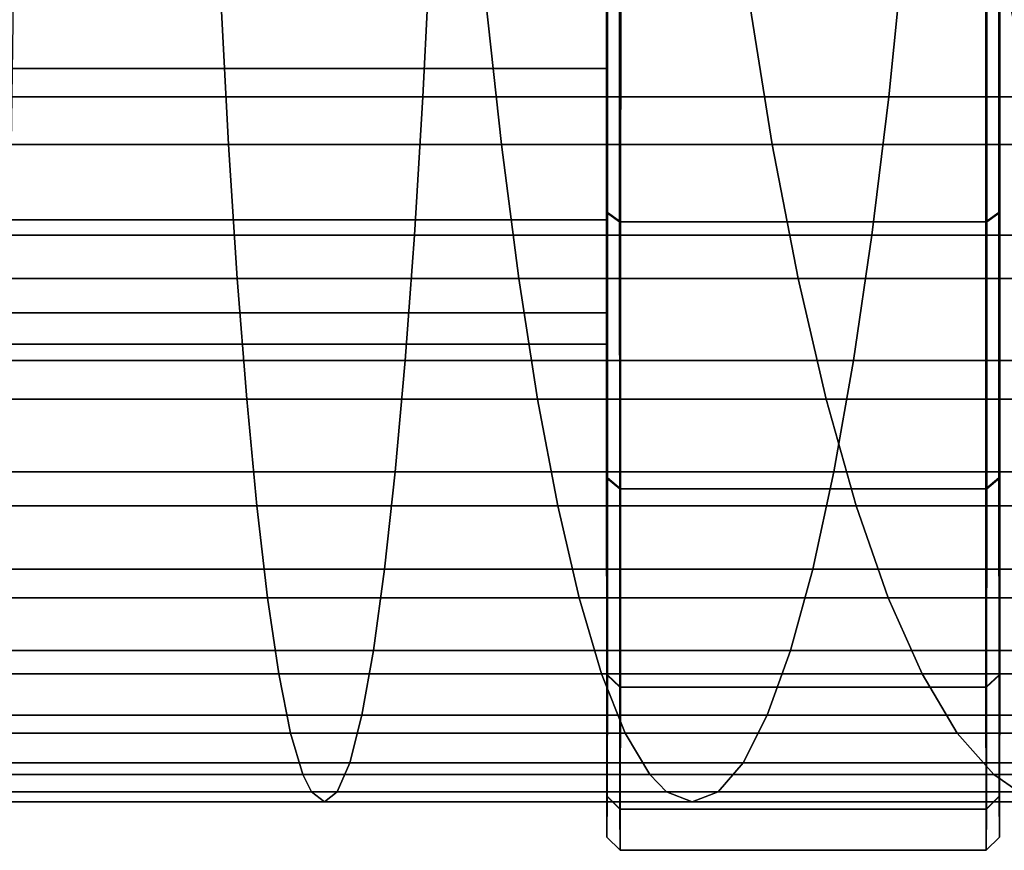
# Model space of a CAD drawing. Extents: x -0.284 to 0.284, y -0.088 to 0.
# Drawn here: x 0.206 to 0.213, y -0.088 to -0.082 of the extents above; entities that cross this region are included whole.
import ezdxf

# ---------------------------------------------------------------- set-up
doc = ezdxf.new("R2010")
doc.units = 0
for name, color, linetype in [('L10_ROLLEN_FARBE', 7, 'CONTINUOUS'), ('L15_ROLLEN_FARBE', 7, 'CONTINUOUS'), ('L6_ROHR_FARBE', 7, 'CONTINUOUS')]:
    doc.layers.add(name, color=color, linetype=linetype)

msp = doc.modelspace()

# ---------------------------------------------------------------- linework, layer by layer
at = {"layer": 'L10_ROLLEN_FARBE', "color": 253}
for points, invisible_edges in [([(0.209989, -0.082393, 0.024687), (0.038988, -0.080839, 0.022852), (0.209988, -0.080839, 0.022793), (0.209989, -0.082393, 0.024687)], 9), ([(0.038988, -0.080839, 0.022852), (0.209989, -0.082393, 0.024687), (0.038989, -0.082393, 0.024746), (0.038988, -0.080839, 0.022852)], 9), ([(0.209994, -0.080839, 0.040471), (0.038994, -0.082393, 0.038636), (0.209994, -0.082393, 0.038577), (0.209994, -0.080839, 0.040471)], 9), ([(0.038994, -0.082393, 0.038636), (0.209994, -0.080839, 0.040471), (0.038994, -0.080839, 0.04053), (0.038994, -0.082393, 0.038636)], 9), ([(0.209994, -0.082393, 0.038577), (0.209989, -0.082393, 0.024687), (0.209988, -0.080839, 0.022793), (0.209994, -0.082393, 0.038577)], 13), ([(0.209994, -0.082393, 0.038577), (0.209988, -0.080839, 0.022793), (0.209994, -0.080839, 0.040471), (0.209994, -0.082393, 0.038577)], 11), ([(0.20999, -0.083548, 0.026848), (0.038989, -0.082393, 0.024746), (0.209989, -0.082393, 0.024687), (0.20999, -0.083548, 0.026848)], 9), ([(0.038989, -0.082393, 0.024746), (0.20999, -0.083548, 0.026848), (0.03899, -0.083548, 0.026907), (0.038989, -0.082393, 0.024746)], 9), ([(0.209994, -0.082393, 0.038577), (0.038993, -0.083548, 0.036475), (0.209993, -0.083548, 0.036416), (0.209994, -0.082393, 0.038577)], 9), ([(0.038993, -0.083548, 0.036475), (0.209994, -0.082393, 0.038577), (0.038994, -0.082393, 0.038636), (0.038993, -0.083548, 0.036475)], 9), ([(0.209993, -0.083548, 0.036416), (0.20999, -0.083548, 0.026848), (0.209989, -0.082393, 0.024687), (0.209993, -0.083548, 0.036416)], 13), ([(0.209993, -0.083548, 0.036416), (0.209989, -0.082393, 0.024687), (0.209994, -0.082393, 0.038577), (0.209993, -0.083548, 0.036416)], 11), ([(0.209991, -0.08426, 0.029193), (0.03899, -0.083548, 0.026907), (0.20999, -0.083548, 0.026848), (0.209991, -0.08426, 0.029193)], 9), ([(0.03899, -0.083548, 0.026907), (0.209991, -0.08426, 0.029193), (0.038991, -0.08426, 0.029252), (0.03899, -0.083548, 0.026907)], 9), ([(0.209993, -0.083548, 0.036416), (0.038992, -0.08426, 0.03413), (0.209992, -0.08426, 0.034071), (0.209993, -0.083548, 0.036416)], 9), ([(0.038992, -0.08426, 0.03413), (0.209993, -0.083548, 0.036416), (0.038993, -0.083548, 0.036475), (0.038992, -0.08426, 0.03413)], 9), ([(0.209992, -0.08426, 0.034071), (0.209991, -0.08426, 0.029193), (0.20999, -0.083548, 0.026848), (0.209992, -0.08426, 0.034071)], 13), ([(0.209992, -0.08426, 0.034071), (0.20999, -0.083548, 0.026848), (0.209993, -0.083548, 0.036416), (0.209992, -0.08426, 0.034071)], 11), ([(0.209991, -0.0845, 0.031632), (0.038991, -0.08426, 0.029252), (0.209991, -0.08426, 0.029193), (0.209991, -0.0845, 0.031632)], 9), ([(0.038991, -0.08426, 0.029252), (0.209991, -0.0845, 0.031632), (0.038991, -0.0845, 0.031691), (0.038991, -0.08426, 0.029252)], 9), ([(0.209992, -0.08426, 0.034071), (0.038991, -0.0845, 0.031691), (0.209991, -0.0845, 0.031632), (0.209992, -0.08426, 0.034071)], 9), ([(0.038991, -0.0845, 0.031691), (0.209992, -0.08426, 0.034071), (0.038992, -0.08426, 0.03413), (0.038991, -0.0845, 0.031691)], 9), ([(0.209991, -0.08426, 0.029193), (0.209992, -0.08426, 0.034071), (0.209991, -0.0845, 0.031632), (0.209991, -0.08426, 0.029193)], 9)]:
    msp.add_3dface(points, dxfattribs=dict(at, invisible_edges=invisible_edges))
at = {"layer": 'L15_ROLLEN_FARBE', "color": 253}
for points, invisible_edges in [([(0.209987, -0.083493, 0.020107), (0.209995, -0.083493, 0.043157), (0.209987, -0.081024, 0.018079), (0.209987, -0.083493, 0.020107)], 11), ([(0.209987, -0.081024, 0.018079), (0.209995, -0.083493, 0.043157), (0.209996, -0.081024, 0.045185), (0.209987, -0.081024, 0.018079)], 13), ([(0.210087, -0.081079, 0.017996), (0.209987, -0.083493, 0.020107), (0.209987, -0.081024, 0.018079), (0.210087, -0.081079, 0.017996)], 9), ([(0.209987, -0.083493, 0.020107), (0.210087, -0.081079, 0.017996), (0.210087, -0.083565, 0.020035), (0.209987, -0.083493, 0.020107)], 9), ([(0.209995, -0.083493, 0.043157), (0.210096, -0.081079, 0.045268), (0.209996, -0.081024, 0.045185), (0.209995, -0.083493, 0.043157)], 9), ([(0.210096, -0.081079, 0.045268), (0.209995, -0.083493, 0.043157), (0.210095, -0.083565, 0.043229), (0.210096, -0.081079, 0.045268)], 9), ([(0.212887, -0.081079, 0.017995), (0.210087, -0.083565, 0.020035), (0.210087, -0.081079, 0.017996), (0.212887, -0.081079, 0.017995)], 9), ([(0.210087, -0.083565, 0.020035), (0.212887, -0.081079, 0.017995), (0.212887, -0.083565, 0.020034), (0.210087, -0.083565, 0.020035)], 9), ([(0.212895, -0.083565, 0.043228), (0.210096, -0.081079, 0.045268), (0.210095, -0.083565, 0.043229), (0.212895, -0.083565, 0.043228)], 9), ([(0.210096, -0.081079, 0.045268), (0.212895, -0.083565, 0.043228), (0.212896, -0.081079, 0.045267), (0.210096, -0.081079, 0.045268)], 9), ([(0.212987, -0.083493, 0.020106), (0.212887, -0.081079, 0.017995), (0.212987, -0.081024, 0.018078), (0.212987, -0.083493, 0.020106)], 9), ([(0.212887, -0.081079, 0.017995), (0.212987, -0.083493, 0.020106), (0.212887, -0.083565, 0.020034), (0.212887, -0.081079, 0.017995)], 9), ([(0.212995, -0.083493, 0.043156), (0.212896, -0.081079, 0.045267), (0.212895, -0.083565, 0.043228), (0.212995, -0.083493, 0.043156)], 9), ([(0.212896, -0.081079, 0.045267), (0.212995, -0.083493, 0.043156), (0.212996, -0.081024, 0.045184), (0.212896, -0.081079, 0.045267)], 9), ([(0.212995, -0.083493, 0.043156), (0.212987, -0.083493, 0.020106), (0.212987, -0.081024, 0.018078), (0.212995, -0.083493, 0.043156)], 13), ([(0.212995, -0.083493, 0.043156), (0.212987, -0.081024, 0.018078), (0.212996, -0.081024, 0.045184), (0.212995, -0.083493, 0.043156)], 11), ([(0.209988, -0.085521, 0.022576), (0.209995, -0.085521, 0.040688), (0.209987, -0.083493, 0.020107), (0.209988, -0.085521, 0.022576)], 11), ([(0.209987, -0.083493, 0.020107), (0.209995, -0.085521, 0.040688), (0.209995, -0.083493, 0.043157), (0.209987, -0.083493, 0.020107)], 13), ([(0.210087, -0.083565, 0.020035), (0.209988, -0.085521, 0.022576), (0.209987, -0.083493, 0.020107), (0.210087, -0.083565, 0.020035)], 9), ([(0.209988, -0.085521, 0.022576), (0.210087, -0.083565, 0.020035), (0.210088, -0.085604, 0.022521), (0.209988, -0.085521, 0.022576)], 9), ([(0.209995, -0.085521, 0.040688), (0.210095, -0.083565, 0.043229), (0.209995, -0.083493, 0.043157), (0.209995, -0.085521, 0.040688)], 9), ([(0.210095, -0.083565, 0.043229), (0.209995, -0.085521, 0.040688), (0.210095, -0.085604, 0.040743), (0.210095, -0.083565, 0.043229)], 9), ([(0.212888, -0.085604, 0.02252), (0.210087, -0.083565, 0.020035), (0.212887, -0.083565, 0.020034), (0.212888, -0.085604, 0.02252)], 9), ([(0.210087, -0.083565, 0.020035), (0.212888, -0.085604, 0.02252), (0.210088, -0.085604, 0.022521), (0.210087, -0.083565, 0.020035)], 9), ([(0.212895, -0.083565, 0.043228), (0.210095, -0.085604, 0.040743), (0.212895, -0.085604, 0.040742), (0.212895, -0.083565, 0.043228)], 9), ([(0.210095, -0.085604, 0.040743), (0.212895, -0.083565, 0.043228), (0.210095, -0.083565, 0.043229), (0.210095, -0.085604, 0.040743)], 9), ([(0.212988, -0.085521, 0.022575), (0.212887, -0.083565, 0.020034), (0.212987, -0.083493, 0.020106), (0.212988, -0.085521, 0.022575)], 9), ([(0.212887, -0.083565, 0.020034), (0.212988, -0.085521, 0.022575), (0.212888, -0.085604, 0.02252), (0.212887, -0.083565, 0.020034)], 9), ([(0.212895, -0.083565, 0.043228), (0.212995, -0.085521, 0.040687), (0.212995, -0.083493, 0.043156), (0.212895, -0.083565, 0.043228)], 9), ([(0.212995, -0.085521, 0.040687), (0.212895, -0.083565, 0.043228), (0.212895, -0.085604, 0.040742), (0.212995, -0.085521, 0.040687)], 9), ([(0.212995, -0.085521, 0.040687), (0.212988, -0.085521, 0.022575), (0.212987, -0.083493, 0.020106), (0.212995, -0.085521, 0.040687)], 13), ([(0.212995, -0.085521, 0.040687), (0.212987, -0.083493, 0.020106), (0.212995, -0.083493, 0.043156), (0.212995, -0.085521, 0.040687)], 11), ([(0.209989, -0.087027, 0.025394), (0.209994, -0.087027, 0.03787), (0.209988, -0.085521, 0.022576), (0.209989, -0.087027, 0.025394)], 11), ([(0.209988, -0.085521, 0.022576), (0.209994, -0.087027, 0.03787), (0.209995, -0.085521, 0.040688), (0.209988, -0.085521, 0.022576)], 13), ([(0.210088, -0.085604, 0.022521), (0.209989, -0.087027, 0.025394), (0.209988, -0.085521, 0.022576), (0.210088, -0.085604, 0.022521)], 9), ([(0.209994, -0.087027, 0.03787), (0.210095, -0.085604, 0.040743), (0.209995, -0.085521, 0.040688), (0.209994, -0.087027, 0.03787)], 9), ([(0.212989, -0.087027, 0.025393), (0.212888, -0.085604, 0.02252), (0.212988, -0.085521, 0.022575), (0.212989, -0.087027, 0.025393)], 9), ([(0.212895, -0.085604, 0.040742), (0.212994, -0.087027, 0.037869), (0.212995, -0.085521, 0.040687), (0.212895, -0.085604, 0.040742)], 9), ([(0.212994, -0.087027, 0.037869), (0.212989, -0.087027, 0.025393), (0.212988, -0.085521, 0.022575), (0.212994, -0.087027, 0.037869)], 13), ([(0.212994, -0.087027, 0.037869), (0.212988, -0.085521, 0.022575), (0.212995, -0.085521, 0.040687), (0.212994, -0.087027, 0.037869)], 11), ([(0.209989, -0.087027, 0.025394), (0.210088, -0.085604, 0.022521), (0.210089, -0.08712, 0.025356), (0.209989, -0.087027, 0.025394)], 9), ([(0.210095, -0.085604, 0.040743), (0.209994, -0.087027, 0.03787), (0.210094, -0.08712, 0.037908), (0.210095, -0.085604, 0.040743)], 9), ([(0.212889, -0.08712, 0.025355), (0.210088, -0.085604, 0.022521), (0.212888, -0.085604, 0.02252), (0.212889, -0.08712, 0.025355)], 9), ([(0.210088, -0.085604, 0.022521), (0.212889, -0.08712, 0.025355), (0.210089, -0.08712, 0.025356), (0.210088, -0.085604, 0.022521)], 9), ([(0.212895, -0.085604, 0.040742), (0.210094, -0.08712, 0.037908), (0.212894, -0.08712, 0.037907), (0.212895, -0.085604, 0.040742)], 9), ([(0.210094, -0.08712, 0.037908), (0.212895, -0.085604, 0.040742), (0.210095, -0.085604, 0.040743), (0.210094, -0.08712, 0.037908)], 9), ([(0.212888, -0.085604, 0.02252), (0.212989, -0.087027, 0.025393), (0.212889, -0.08712, 0.025355), (0.212888, -0.085604, 0.02252)], 9), ([(0.212994, -0.087027, 0.037869), (0.212895, -0.085604, 0.040742), (0.212894, -0.08712, 0.037907), (0.212994, -0.087027, 0.037869)], 9), ([(0.20999, -0.087954, 0.028452), (0.209992, -0.087954, 0.034812), (0.209989, -0.087027, 0.025394), (0.20999, -0.087954, 0.028452)], 11), ([(0.209989, -0.087027, 0.025394), (0.209992, -0.087954, 0.034812), (0.209994, -0.087027, 0.03787), (0.209989, -0.087027, 0.025394)], 13), ([(0.210089, -0.08712, 0.025356), (0.20999, -0.087954, 0.028452), (0.209989, -0.087027, 0.025394), (0.210089, -0.08712, 0.025356)], 9), ([(0.209992, -0.087954, 0.034812), (0.210094, -0.08712, 0.037908), (0.209994, -0.087027, 0.03787), (0.209992, -0.087954, 0.034812)], 9), ([(0.21299, -0.087954, 0.028451), (0.212889, -0.08712, 0.025355), (0.212989, -0.087027, 0.025393), (0.21299, -0.087954, 0.028451)], 9), ([(0.212894, -0.08712, 0.037907), (0.212992, -0.087954, 0.034811), (0.212994, -0.087027, 0.037869), (0.212894, -0.08712, 0.037907)], 9), ([(0.212992, -0.087954, 0.034811), (0.21299, -0.087954, 0.028451), (0.212989, -0.087027, 0.025393), (0.212992, -0.087954, 0.034811)], 13), ([(0.212992, -0.087954, 0.034811), (0.212989, -0.087027, 0.025393), (0.212994, -0.087027, 0.037869), (0.212992, -0.087954, 0.034811)], 11), ([(0.20999, -0.087954, 0.028452), (0.210089, -0.08712, 0.025356), (0.21009, -0.088053, 0.028433), (0.20999, -0.087954, 0.028452)], 9), ([(0.210094, -0.08712, 0.037908), (0.209992, -0.087954, 0.034812), (0.210092, -0.088053, 0.034831), (0.210094, -0.08712, 0.037908)], 9), ([(0.21289, -0.088053, 0.028432), (0.210089, -0.08712, 0.025356), (0.212889, -0.08712, 0.025355), (0.21289, -0.088053, 0.028432)], 9), ([(0.210089, -0.08712, 0.025356), (0.21289, -0.088053, 0.028432), (0.21009, -0.088053, 0.028433), (0.210089, -0.08712, 0.025356)], 9), ([(0.212894, -0.08712, 0.037907), (0.210092, -0.088053, 0.034831), (0.212892, -0.088053, 0.03483), (0.212894, -0.08712, 0.037907)], 9), ([(0.210092, -0.088053, 0.034831), (0.212894, -0.08712, 0.037907), (0.210094, -0.08712, 0.037908), (0.210092, -0.088053, 0.034831)], 9), ([(0.212889, -0.08712, 0.025355), (0.21299, -0.087954, 0.028451), (0.21289, -0.088053, 0.028432), (0.212889, -0.08712, 0.025355)], 9), ([(0.212992, -0.087954, 0.034811), (0.212894, -0.08712, 0.037907), (0.212892, -0.088053, 0.03483), (0.212992, -0.087954, 0.034811)], 9), ([(0.209992, -0.087954, 0.034812), (0.20999, -0.087954, 0.028452), (0.209991, -0.088268, 0.031632), (0.209992, -0.087954, 0.034812)], 9), ([(0.21009, -0.088053, 0.028433), (0.209991, -0.088268, 0.031632), (0.20999, -0.087954, 0.028452), (0.21009, -0.088053, 0.028433)], 9), ([(0.209991, -0.088268, 0.031632), (0.210092, -0.088053, 0.034831), (0.209992, -0.087954, 0.034812), (0.209991, -0.088268, 0.031632)], 9), ([(0.212991, -0.088268, 0.031631), (0.21289, -0.088053, 0.028432), (0.21299, -0.087954, 0.028451), (0.212991, -0.088268, 0.031631)], 9), ([(0.212892, -0.088053, 0.03483), (0.212991, -0.088268, 0.031631), (0.212992, -0.087954, 0.034811), (0.212892, -0.088053, 0.03483)], 9), ([(0.21299, -0.087954, 0.028451), (0.212992, -0.087954, 0.034811), (0.212991, -0.088268, 0.031631), (0.21299, -0.087954, 0.028451)], 9), ([(0.210092, -0.088053, 0.034831), (0.209991, -0.088268, 0.031632), (0.210091, -0.088368, 0.031632), (0.210092, -0.088053, 0.034831)], 9), ([(0.209991, -0.088268, 0.031632), (0.21009, -0.088053, 0.028433), (0.210091, -0.088368, 0.031632), (0.209991, -0.088268, 0.031632)], 9), ([(0.212891, -0.088368, 0.031631), (0.21009, -0.088053, 0.028433), (0.21289, -0.088053, 0.028432), (0.212891, -0.088368, 0.031631)], 9), ([(0.21009, -0.088053, 0.028433), (0.212891, -0.088368, 0.031631), (0.210091, -0.088368, 0.031632), (0.21009, -0.088053, 0.028433)], 9), ([(0.212892, -0.088053, 0.03483), (0.210091, -0.088368, 0.031632), (0.212891, -0.088368, 0.031631), (0.212892, -0.088053, 0.03483)], 9), ([(0.210091, -0.088368, 0.031632), (0.212892, -0.088053, 0.03483), (0.210092, -0.088053, 0.034831), (0.210091, -0.088368, 0.031632)], 9), ([(0.21289, -0.088053, 0.028432), (0.212991, -0.088268, 0.031631), (0.212891, -0.088368, 0.031631), (0.21289, -0.088053, 0.028432)], 9), ([(0.212991, -0.088268, 0.031631), (0.212892, -0.088053, 0.03483), (0.212891, -0.088368, 0.031631), (0.212991, -0.088268, 0.031631)], 9)]:
    msp.add_3dface(points, dxfattribs=dict(at, invisible_edges=invisible_edges))
at = {"layer": 'L6_ROHR_FARBE', "color": 253, "invisible_edges": 9}
for points in [[(0.208582, -0.082609, 0.121126), (0.205455, -0.081463, 0.120093), (0.20544, -0.082609, 0.121017), (0.208582, -0.082609, 0.121126)], [(0.205455, -0.081463, 0.120093), (0.208582, -0.082609, 0.121126), (0.20864, -0.081463, 0.120204), (0.205455, -0.081463, 0.120093)], [(0.212145, -0.082609, 0.121463), (0.20864, -0.081463, 0.120204), (0.208582, -0.082609, 0.121126), (0.212145, -0.082609, 0.121463)], [(0.20864, -0.081463, 0.120204), (0.212145, -0.082609, 0.121463), (0.212261, -0.081463, 0.120547), (0.20864, -0.081463, 0.120204)], [(0.215679, -0.082609, 0.122022), (0.212261, -0.081463, 0.120547), (0.212145, -0.082609, 0.121463), (0.215679, -0.082609, 0.122022)], [(0.212261, -0.081463, 0.120547), (0.215679, -0.082609, 0.122022), (0.215852, -0.081463, 0.121115), (0.212261, -0.081463, 0.120547)], [(0.207038, -0.081855, 0.14566), (0.20507, -0.082972, 0.144639), (0.205055, -0.081855, 0.145597), (0.207038, -0.081855, 0.14566)], [(0.20507, -0.082972, 0.144639), (0.207038, -0.081855, 0.14566), (0.207098, -0.082972, 0.144704), (0.20507, -0.082972, 0.144639)], [(0.209063, -0.081855, 0.145852), (0.207098, -0.082972, 0.144704), (0.207038, -0.081855, 0.14566), (0.209063, -0.081855, 0.145852)], [(0.207098, -0.082972, 0.144704), (0.209063, -0.081855, 0.145852), (0.209184, -0.082972, 0.144902), (0.207098, -0.082972, 0.144704)], [(0.211075, -0.081855, 0.14617), (0.209184, -0.082972, 0.144902), (0.209063, -0.081855, 0.145852), (0.211075, -0.081855, 0.14617)], [(0.209184, -0.082972, 0.144902), (0.211075, -0.081855, 0.14617), (0.211254, -0.082972, 0.145229), (0.209184, -0.082972, 0.144902)], [(0.213061, -0.081855, 0.146615), (0.211254, -0.082972, 0.145229), (0.211075, -0.081855, 0.14617), (0.213061, -0.081855, 0.146615)], [(0.211254, -0.082972, 0.145229), (0.213061, -0.081855, 0.146615), (0.213299, -0.082972, 0.145687), (0.211254, -0.082972, 0.145229)], [(0.208518, -0.083665, 0.122148), (0.20544, -0.082609, 0.121017), (0.205424, -0.083665, 0.122041), (0.208518, -0.083665, 0.122148)], [(0.20544, -0.082609, 0.121017), (0.208518, -0.083665, 0.122148), (0.208582, -0.082609, 0.121126), (0.20544, -0.082609, 0.121017)], [(0.212016, -0.083665, 0.122479), (0.208582, -0.082609, 0.121126), (0.208518, -0.083665, 0.122148), (0.212016, -0.083665, 0.122479)], [(0.208582, -0.082609, 0.121126), (0.212016, -0.083665, 0.122479), (0.212145, -0.082609, 0.121463), (0.208582, -0.082609, 0.121126)], [(0.215487, -0.083665, 0.123028), (0.212145, -0.082609, 0.121463), (0.212016, -0.083665, 0.122479), (0.215487, -0.083665, 0.123028)], [(0.212145, -0.082609, 0.121463), (0.215487, -0.083665, 0.123028), (0.215679, -0.082609, 0.122022), (0.212145, -0.082609, 0.121463)], [(0.20507, -0.082972, 0.144639), (0.207164, -0.083996, 0.143651), (0.205087, -0.083996, 0.143584), (0.20507, -0.082972, 0.144639)], [(0.207164, -0.083996, 0.143651), (0.20507, -0.082972, 0.144639), (0.207098, -0.082972, 0.144704), (0.207164, -0.083996, 0.143651)], [(0.207098, -0.082972, 0.144704), (0.209316, -0.083996, 0.143854), (0.207164, -0.083996, 0.143651), (0.207098, -0.082972, 0.144704)], [(0.209316, -0.083996, 0.143854), (0.207098, -0.082972, 0.144704), (0.209184, -0.082972, 0.144902), (0.209316, -0.083996, 0.143854)], [(0.209184, -0.082972, 0.144902), (0.211452, -0.083996, 0.144192), (0.209316, -0.083996, 0.143854), (0.209184, -0.082972, 0.144902)], [(0.211452, -0.083996, 0.144192), (0.209184, -0.082972, 0.144902), (0.211254, -0.082972, 0.145229), (0.211452, -0.083996, 0.144192)], [(0.211254, -0.082972, 0.145229), (0.213562, -0.083996, 0.144664), (0.211452, -0.083996, 0.144192), (0.211254, -0.082972, 0.145229)], [(0.213562, -0.083996, 0.144664), (0.211254, -0.082972, 0.145229), (0.213299, -0.082972, 0.145687), (0.213562, -0.083996, 0.144664)], [(0.205407, -0.084623, 0.123158), (0.208518, -0.083665, 0.122148), (0.205424, -0.083665, 0.122041), (0.205407, -0.084623, 0.123158)], [(0.208518, -0.083665, 0.122148), (0.205407, -0.084623, 0.123158), (0.208448, -0.084623, 0.123263), (0.208518, -0.083665, 0.122148)], [(0.208448, -0.084623, 0.123263), (0.212016, -0.083665, 0.122479), (0.208518, -0.083665, 0.122148), (0.208448, -0.084623, 0.123263)], [(0.212016, -0.083665, 0.122479), (0.208448, -0.084623, 0.123263), (0.211876, -0.084623, 0.123587), (0.212016, -0.083665, 0.122479)], [(0.211876, -0.084623, 0.123587), (0.215487, -0.083665, 0.123028), (0.212016, -0.083665, 0.122479), (0.211876, -0.084623, 0.123587)], [(0.215487, -0.083665, 0.123028), (0.211876, -0.084623, 0.123587), (0.215278, -0.084623, 0.124126), (0.215487, -0.083665, 0.123028)], [(0.205087, -0.083996, 0.143584), (0.207236, -0.08492, 0.142506), (0.205105, -0.08492, 0.142437), (0.205087, -0.083996, 0.143584)], [(0.207236, -0.08492, 0.142506), (0.205087, -0.083996, 0.143584), (0.207164, -0.083996, 0.143651), (0.207236, -0.08492, 0.142506)], [(0.207164, -0.083996, 0.143651), (0.20946, -0.08492, 0.142717), (0.207236, -0.08492, 0.142506), (0.207164, -0.083996, 0.143651)], [(0.20946, -0.08492, 0.142717), (0.207164, -0.083996, 0.143651), (0.209316, -0.083996, 0.143854), (0.20946, -0.08492, 0.142717)], [(0.209316, -0.083996, 0.143854), (0.211667, -0.08492, 0.143066), (0.20946, -0.08492, 0.142717), (0.209316, -0.083996, 0.143854)], [(0.211667, -0.08492, 0.143066), (0.209316, -0.083996, 0.143854), (0.211452, -0.083996, 0.144192), (0.211667, -0.08492, 0.143066)], [(0.211452, -0.083996, 0.144192), (0.213847, -0.08492, 0.143553), (0.211667, -0.08492, 0.143066), (0.211452, -0.083996, 0.144192)], [(0.213847, -0.08492, 0.143553), (0.211452, -0.083996, 0.144192), (0.213562, -0.083996, 0.144664), (0.213847, -0.08492, 0.143553)], [(0.205388, -0.085476, 0.124361), (0.208448, -0.084623, 0.123263), (0.205407, -0.084623, 0.123158), (0.205388, -0.085476, 0.124361)], [(0.208448, -0.084623, 0.123263), (0.205388, -0.085476, 0.124361), (0.208372, -0.085476, 0.124464), (0.208448, -0.084623, 0.123263)], [(0.208372, -0.085476, 0.124464), (0.211876, -0.084623, 0.123587), (0.208448, -0.084623, 0.123263), (0.208372, -0.085476, 0.124464)], [(0.211876, -0.084623, 0.123587), (0.208372, -0.085476, 0.124464), (0.211726, -0.085476, 0.124781), (0.211876, -0.084623, 0.123587)], [(0.211726, -0.085476, 0.124781), (0.215278, -0.084623, 0.124126), (0.211876, -0.084623, 0.123587), (0.211726, -0.085476, 0.124781)], [(0.215278, -0.084623, 0.124126), (0.211726, -0.085476, 0.124781), (0.215053, -0.085476, 0.125308), (0.215278, -0.084623, 0.124126)], [(0.205105, -0.08492, 0.142437), (0.207313, -0.085736, 0.141278), (0.205124, -0.085736, 0.141207), (0.205105, -0.08492, 0.142437)], [(0.207313, -0.085736, 0.141278), (0.205105, -0.08492, 0.142437), (0.207236, -0.08492, 0.142506), (0.207313, -0.085736, 0.141278)], [(0.207236, -0.08492, 0.142506), (0.209614, -0.085736, 0.141496), (0.207313, -0.085736, 0.141278), (0.207236, -0.08492, 0.142506)], [(0.209614, -0.085736, 0.141496), (0.207236, -0.08492, 0.142506), (0.20946, -0.08492, 0.142717), (0.209614, -0.085736, 0.141496)], [(0.20946, -0.08492, 0.142717), (0.211897, -0.085736, 0.141857), (0.209614, -0.085736, 0.141496), (0.20946, -0.08492, 0.142717)], [(0.211897, -0.085736, 0.141857), (0.20946, -0.08492, 0.142717), (0.211667, -0.08492, 0.143066), (0.211897, -0.085736, 0.141857)], [(0.211667, -0.08492, 0.143066), (0.214153, -0.085736, 0.142362), (0.211897, -0.085736, 0.141857), (0.211667, -0.08492, 0.143066)], [(0.214153, -0.085736, 0.142362), (0.211667, -0.08492, 0.143066), (0.213847, -0.08492, 0.143553), (0.214153, -0.085736, 0.142362)], [(0.205368, -0.086218, 0.125643), (0.208372, -0.085476, 0.124464), (0.205388, -0.085476, 0.124361), (0.205368, -0.086218, 0.125643)], [(0.208372, -0.085476, 0.124464), (0.205368, -0.086218, 0.125643), (0.208291, -0.086218, 0.125743), (0.208372, -0.085476, 0.124464)], [(0.208291, -0.086218, 0.125743), (0.211726, -0.085476, 0.124781), (0.208372, -0.085476, 0.124464), (0.208291, -0.086218, 0.125743)], [(0.211726, -0.085476, 0.124781), (0.208291, -0.086218, 0.125743), (0.211565, -0.086218, 0.126053), (0.211726, -0.085476, 0.124781)], [(0.211565, -0.086218, 0.126053), (0.215053, -0.085476, 0.125308), (0.211726, -0.085476, 0.124781), (0.211565, -0.086218, 0.126053)], [(0.215053, -0.085476, 0.125308), (0.211565, -0.086218, 0.126053), (0.214813, -0.086218, 0.126567), (0.215053, -0.085476, 0.125308)], [(0.205124, -0.085736, 0.141207), (0.207396, -0.086438, 0.139974), (0.205145, -0.086438, 0.1399), (0.205124, -0.085736, 0.141207)], [(0.207396, -0.086438, 0.139974), (0.205124, -0.085736, 0.141207), (0.207313, -0.085736, 0.141278), (0.207396, -0.086438, 0.139974)], [(0.207313, -0.085736, 0.141278), (0.209778, -0.086438, 0.140199), (0.207396, -0.086438, 0.139974), (0.207313, -0.085736, 0.141278)], [(0.209778, -0.086438, 0.140199), (0.207313, -0.085736, 0.141278), (0.209614, -0.085736, 0.141496), (0.209778, -0.086438, 0.140199)], [(0.209614, -0.085736, 0.141496), (0.212142, -0.086438, 0.140573), (0.209778, -0.086438, 0.140199), (0.209614, -0.085736, 0.141496)], [(0.212142, -0.086438, 0.140573), (0.209614, -0.085736, 0.141496), (0.211897, -0.085736, 0.141857), (0.212142, -0.086438, 0.140573)], [(0.211897, -0.085736, 0.141857), (0.214477, -0.086438, 0.141096), (0.212142, -0.086438, 0.140573), (0.211897, -0.085736, 0.141857)], [(0.214477, -0.086438, 0.141096), (0.211897, -0.085736, 0.141857), (0.214153, -0.085736, 0.142362), (0.214477, -0.086438, 0.141096)], [(0.205346, -0.08684, 0.126997), (0.208291, -0.086218, 0.125743), (0.205368, -0.086218, 0.125643), (0.205346, -0.08684, 0.126997)], [(0.208291, -0.086218, 0.125743), (0.205346, -0.08684, 0.126997), (0.208206, -0.08684, 0.127095), (0.208291, -0.086218, 0.125743)], [(0.208206, -0.08684, 0.127095), (0.211565, -0.086218, 0.126053), (0.208291, -0.086218, 0.125743), (0.208206, -0.08684, 0.127095)], [(0.211565, -0.086218, 0.126053), (0.208206, -0.08684, 0.127095), (0.211395, -0.08684, 0.127397), (0.211565, -0.086218, 0.126053)], [(0.211395, -0.08684, 0.127397), (0.214813, -0.086218, 0.126567), (0.211565, -0.086218, 0.126053), (0.211395, -0.08684, 0.127397)], [(0.214813, -0.086218, 0.126567), (0.211395, -0.08684, 0.127397), (0.214559, -0.08684, 0.127898), (0.214813, -0.086218, 0.126567)], [(0.205145, -0.086438, 0.1399), (0.207482, -0.087019, 0.1386), (0.205166, -0.087019, 0.138523), (0.205145, -0.086438, 0.1399)], [(0.207482, -0.087019, 0.1386), (0.205145, -0.086438, 0.1399), (0.207396, -0.086438, 0.139974), (0.207482, -0.087019, 0.1386)], [(0.207396, -0.086438, 0.139974), (0.20995, -0.087019, 0.138833), (0.207482, -0.087019, 0.1386), (0.207396, -0.086438, 0.139974)], [(0.20995, -0.087019, 0.138833), (0.207396, -0.086438, 0.139974), (0.209778, -0.086438, 0.140199), (0.20995, -0.087019, 0.138833)], [(0.209778, -0.086438, 0.140199), (0.2124, -0.087019, 0.139221), (0.20995, -0.087019, 0.138833), (0.209778, -0.086438, 0.140199)], [(0.2124, -0.087019, 0.139221), (0.209778, -0.086438, 0.140199), (0.212142, -0.086438, 0.140573), (0.2124, -0.087019, 0.139221)], [(0.212142, -0.086438, 0.140573), (0.21482, -0.087019, 0.139762), (0.2124, -0.087019, 0.139221), (0.212142, -0.086438, 0.140573)], [(0.21482, -0.087019, 0.139762), (0.212142, -0.086438, 0.140573), (0.214477, -0.086438, 0.141096), (0.21482, -0.087019, 0.139762)], [(0.205324, -0.087336, 0.128417), (0.208206, -0.08684, 0.127095), (0.205346, -0.08684, 0.126997), (0.205324, -0.087336, 0.128417)], [(0.208206, -0.08684, 0.127095), (0.205324, -0.087336, 0.128417), (0.208117, -0.087336, 0.128512), (0.208206, -0.08684, 0.127095)], [(0.208117, -0.087336, 0.128512), (0.211395, -0.08684, 0.127397), (0.208206, -0.08684, 0.127095), (0.208117, -0.087336, 0.128512)], [(0.211395, -0.08684, 0.127397), (0.208117, -0.087336, 0.128512), (0.211217, -0.087336, 0.128805), (0.211395, -0.08684, 0.127397)], [(0.211217, -0.087336, 0.128805), (0.214559, -0.08684, 0.127898), (0.211395, -0.08684, 0.127397), (0.211217, -0.087336, 0.128805)], [(0.214559, -0.08684, 0.127898), (0.211217, -0.087336, 0.128805), (0.214293, -0.087336, 0.129292), (0.214559, -0.08684, 0.127898)], [(0.205166, -0.087019, 0.138523), (0.207572, -0.087472, 0.137163), (0.205189, -0.087472, 0.137084), (0.205166, -0.087019, 0.138523)], [(0.207572, -0.087472, 0.137163), (0.205166, -0.087019, 0.138523), (0.207482, -0.087019, 0.1386), (0.207572, -0.087472, 0.137163)], [(0.207482, -0.087019, 0.1386), (0.210131, -0.087472, 0.137405), (0.207572, -0.087472, 0.137163), (0.207482, -0.087019, 0.1386)], [(0.210131, -0.087472, 0.137405), (0.207482, -0.087019, 0.1386), (0.20995, -0.087019, 0.138833), (0.210131, -0.087472, 0.137405)], [(0.20995, -0.087019, 0.138833), (0.212669, -0.087472, 0.137807), (0.210131, -0.087472, 0.137405), (0.20995, -0.087019, 0.138833)], [(0.212669, -0.087472, 0.137807), (0.20995, -0.087019, 0.138833), (0.2124, -0.087019, 0.139221), (0.212669, -0.087472, 0.137807)], [(0.2124, -0.087019, 0.139221), (0.215177, -0.087472, 0.138368), (0.212669, -0.087472, 0.137807), (0.2124, -0.087019, 0.139221)], [(0.215177, -0.087472, 0.138368), (0.2124, -0.087019, 0.139221), (0.21482, -0.087019, 0.139762), (0.215177, -0.087472, 0.138368)], [(0.205301, -0.087699, 0.129894), (0.208117, -0.087336, 0.128512), (0.205324, -0.087336, 0.128417), (0.205301, -0.087699, 0.129894)], [(0.208117, -0.087336, 0.128512), (0.205301, -0.087699, 0.129894), (0.208024, -0.087699, 0.129986), (0.208117, -0.087336, 0.128512)], [(0.208024, -0.087699, 0.129986), (0.211217, -0.087336, 0.128805), (0.208117, -0.087336, 0.128512), (0.208024, -0.087699, 0.129986)], [(0.211217, -0.087336, 0.128805), (0.208024, -0.087699, 0.129986), (0.211032, -0.087699, 0.130271), (0.211217, -0.087336, 0.128805)], [(0.211032, -0.087699, 0.130271), (0.214293, -0.087336, 0.129292), (0.211217, -0.087336, 0.128805), (0.211032, -0.087699, 0.130271)], [(0.214293, -0.087336, 0.129292), (0.211032, -0.087699, 0.130271), (0.214016, -0.087699, 0.130743), (0.214293, -0.087336, 0.129292)], [(0.205189, -0.087472, 0.137084), (0.207666, -0.087789, 0.135671), (0.205212, -0.087789, 0.135589), (0.205189, -0.087472, 0.137084)], [(0.207666, -0.087789, 0.135671), (0.205189, -0.087472, 0.137084), (0.207572, -0.087472, 0.137163), (0.207666, -0.087789, 0.135671)], [(0.207572, -0.087472, 0.137163), (0.210318, -0.087789, 0.135922), (0.207666, -0.087789, 0.135671), (0.207572, -0.087472, 0.137163)], [(0.210318, -0.087789, 0.135922), (0.207572, -0.087472, 0.137163), (0.210131, -0.087472, 0.137405), (0.210318, -0.087789, 0.135922)], [(0.210131, -0.087472, 0.137405), (0.212949, -0.087789, 0.136338), (0.210318, -0.087789, 0.135922), (0.210131, -0.087472, 0.137405)], [(0.212949, -0.087789, 0.136338), (0.210131, -0.087472, 0.137405), (0.212669, -0.087472, 0.137807), (0.212949, -0.087789, 0.136338)], [(0.212669, -0.087472, 0.137807), (0.215549, -0.087789, 0.13692), (0.212949, -0.087789, 0.136338), (0.212669, -0.087472, 0.137807)], [(0.215549, -0.087789, 0.13692), (0.212669, -0.087472, 0.137807), (0.215177, -0.087472, 0.138368), (0.215549, -0.087789, 0.13692)], [(0.205277, -0.087922, 0.131422), (0.208024, -0.087699, 0.129986), (0.205301, -0.087699, 0.129894), (0.205277, -0.087922, 0.131422)], [(0.208024, -0.087699, 0.129986), (0.205277, -0.087922, 0.131422), (0.207928, -0.087922, 0.131511), (0.208024, -0.087699, 0.129986)], [(0.207928, -0.087922, 0.131511), (0.211032, -0.087699, 0.130271), (0.208024, -0.087699, 0.129986), (0.207928, -0.087922, 0.131511)], [(0.211032, -0.087699, 0.130271), (0.207928, -0.087922, 0.131511), (0.21084, -0.087922, 0.131787), (0.211032, -0.087699, 0.130271)], [(0.21084, -0.087922, 0.131787), (0.214016, -0.087699, 0.130743), (0.211032, -0.087699, 0.130271), (0.21084, -0.087922, 0.131787)], [(0.214016, -0.087699, 0.130743), (0.21084, -0.087922, 0.131787), (0.21373, -0.087922, 0.132244), (0.214016, -0.087699, 0.130743)], [(0.205212, -0.087789, 0.135589), (0.207731, -0.087922, 0.134649), (0.205228, -0.087922, 0.134565), (0.205212, -0.087789, 0.135589)], [(0.207731, -0.087922, 0.134649), (0.205212, -0.087789, 0.135589), (0.207666, -0.087789, 0.135671), (0.207731, -0.087922, 0.134649)], [(0.207666, -0.087789, 0.135671), (0.210446, -0.087922, 0.134906), (0.207731, -0.087922, 0.134649), (0.207666, -0.087789, 0.135671)], [(0.210446, -0.087922, 0.134906), (0.207666, -0.087789, 0.135671), (0.210318, -0.087789, 0.135922), (0.210446, -0.087922, 0.134906)], [(0.210318, -0.087789, 0.135922), (0.213141, -0.087922, 0.135333), (0.210446, -0.087922, 0.134906), (0.210318, -0.087789, 0.135922)], [(0.213141, -0.087922, 0.135333), (0.210318, -0.087789, 0.135922), (0.212949, -0.087789, 0.136338), (0.213141, -0.087922, 0.135333)], [(0.212949, -0.087789, 0.136338), (0.215803, -0.087922, 0.135928), (0.213141, -0.087922, 0.135333), (0.212949, -0.087789, 0.136338)], [(0.215803, -0.087922, 0.135928), (0.212949, -0.087789, 0.136338), (0.215549, -0.087789, 0.13692), (0.215803, -0.087922, 0.135928)], [(0.205228, -0.087922, 0.134565), (0.20783, -0.087998, 0.13308), (0.205253, -0.087998, 0.132993), (0.205228, -0.087922, 0.134565)], [(0.20783, -0.087998, 0.13308), (0.205228, -0.087922, 0.134565), (0.207731, -0.087922, 0.134649), (0.20783, -0.087998, 0.13308)], [(0.205253, -0.087998, 0.132993), (0.207928, -0.087922, 0.131511), (0.205277, -0.087922, 0.131422), (0.205253, -0.087998, 0.132993)], [(0.207928, -0.087922, 0.131511), (0.205253, -0.087998, 0.132993), (0.20783, -0.087998, 0.13308), (0.207928, -0.087922, 0.131511)], [(0.207731, -0.087922, 0.134649), (0.210643, -0.087998, 0.133347), (0.20783, -0.087998, 0.13308), (0.207731, -0.087922, 0.134649)], [(0.210643, -0.087998, 0.133347), (0.207731, -0.087922, 0.134649), (0.210446, -0.087922, 0.134906), (0.210643, -0.087998, 0.133347)], [(0.20783, -0.087998, 0.13308), (0.21084, -0.087922, 0.131787), (0.207928, -0.087922, 0.131511), (0.20783, -0.087998, 0.13308)], [(0.21084, -0.087922, 0.131787), (0.20783, -0.087998, 0.13308), (0.210643, -0.087998, 0.133347), (0.21084, -0.087922, 0.131787)], [(0.210446, -0.087922, 0.134906), (0.213436, -0.087998, 0.133788), (0.210643, -0.087998, 0.133347), (0.210446, -0.087922, 0.134906)], [(0.213436, -0.087998, 0.133788), (0.210446, -0.087922, 0.134906), (0.213141, -0.087922, 0.135333), (0.213436, -0.087998, 0.133788)], [(0.210643, -0.087998, 0.133347), (0.21373, -0.087922, 0.132244), (0.21084, -0.087922, 0.131787), (0.210643, -0.087998, 0.133347)], [(0.21373, -0.087922, 0.132244), (0.210643, -0.087998, 0.133347), (0.213436, -0.087998, 0.133788), (0.21373, -0.087922, 0.132244)]]:
    msp.add_3dface(points, dxfattribs=at)

doc.saveas('drawing.dxf')
